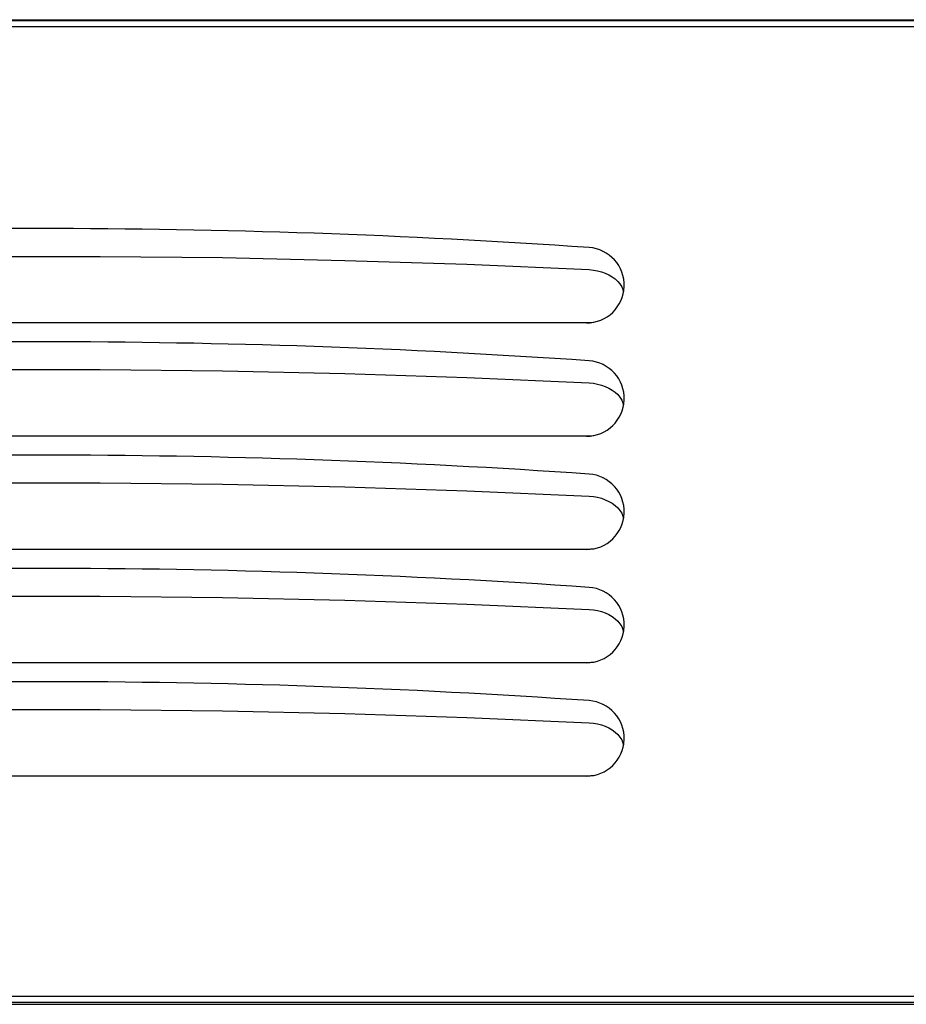
# Model space of a CAD drawing. Units: millimetres. Extents: x -1564 to 4346, y -688 to 2892.
# Drawn here: x 5 to 240, y 927 to 1188 of the extents above; entities that cross this region are included whole.
import ezdxf

# ---------------------------------------------------------------- set-up
doc = ezdxf.new("R2010")
doc.units = ezdxf.units.MM
doc.header["$LTSCALE"] = 19.36
doc.layers.get('0').update_dxf_attribs({"linetype": 'CONTINUOUS'})
doc.layers.add('SEMPLIF', color=7, linetype='CONTINUOUS')

msp = doc.modelspace()

# ---------------------------------------------------------------- linework, layer by layer
at = {"color": 3, "linetype": 'Continuous'}
for p, q in [((-185.4, 1188.17), (1028.6, 1188.17)), ((-126.15, 927.43), (284.53, 927.43))]:
    msp.add_line(p, q, dxfattribs=at)
at = {"color": 7, "linetype": 'Continuous'}
for p, q in [((1027.3, 1187.87), (-184.1, 1187.87)), ((164.78, 1116.69), (164.93, 1116.15)), ((155.1, 1107.87), (-134.9, 1107.87)), ((164.78, 1086.69), (164.93, 1086.15)), ((155.1, 1077.87), (-134.9, 1077.87)), ((164.78, 1056.69), (164.93, 1056.15)), ((155.1, 1047.87), (-134.9, 1047.87)), ((164.78, 1026.69), (164.93, 1026.15)), ((155.1, 1017.87), (-134.9, 1017.87)), ((164.78, 996.69), (164.93, 996.15)), ((155.1, 987.87), (-134.9, 987.87)), ((1027.3, 927.87), (-184.1, 927.87))]:
    msp.add_line(p, q, dxfattribs=at)
at = {"color": 9, "linetype": 'Continuous'}
for p, q in [((1026.5, 1186.27), (-183.3, 1186.27)), ((1026.5, 929.47), (-183.3, 929.47))]:
    msp.add_line(p, q, dxfattribs=at)
at = {"color": 7, "linetype": 'Continuous'}
for points in [[(159.32, 1126.93), (159.36, 1126.92), (159.41, 1126.89)], [(-135.59, 1122), (-103.24, 1123.4), (-70.88, 1124.45), (-38.5, 1125.16), (-6.11, 1125.51), (26.3, 1125.51), (58.69, 1125.16), (91.07, 1124.45), (123.43, 1123.4), (155.78, 1122)], [(155.78, 1122), (156.94, 1121.89), (158.04, 1121.7), (159.09, 1121.43), (160.09, 1121.07), (161.05, 1120.62), (161.92, 1120.11), (162.7, 1119.53)], [(162.7, 1119.53), (163.4, 1118.88), (163.98, 1118.19), (164.44, 1117.46), (164.78, 1116.69)], [(157.37, 1108.06), (156.26, 1107.92), (155.1, 1107.87)], [(-135.59, 1092), (-103.24, 1093.4), (-70.88, 1094.45), (-38.5, 1095.16), (-6.11, 1095.51), (26.3, 1095.51), (58.69, 1095.16), (91.07, 1094.45), (123.43, 1093.4), (155.78, 1092)], [(159.32, 1096.93), (159.36, 1096.92), (159.41, 1096.89)], [(155.78, 1092), (156.94, 1091.89), (158.04, 1091.7), (159.09, 1091.43), (160.09, 1091.07), (161.05, 1090.62), (161.92, 1090.11), (162.7, 1089.53)], [(162.7, 1089.53), (163.4, 1088.88), (163.98, 1088.19), (164.44, 1087.46), (164.78, 1086.69)], [(157.37, 1078.06), (156.26, 1077.92), (155.1, 1077.87)], [(159.32, 1066.93), (159.36, 1066.92), (159.41, 1066.89)], [(-135.59, 1062), (-103.24, 1063.4), (-70.88, 1064.45), (-38.5, 1065.16), (-6.11, 1065.51), (26.3, 1065.51), (58.69, 1065.16), (91.07, 1064.45), (123.43, 1063.4), (155.78, 1062)], [(155.78, 1062), (156.94, 1061.89), (158.04, 1061.7), (159.09, 1061.43), (160.09, 1061.07), (161.05, 1060.62), (161.92, 1060.11), (162.7, 1059.53)], [(162.7, 1059.53), (163.4, 1058.88), (163.98, 1058.19), (164.44, 1057.46), (164.78, 1056.69)], [(157.37, 1048.06), (156.26, 1047.92), (155.1, 1047.87)], [(-135.59, 1032), (-103.24, 1033.4), (-70.88, 1034.45), (-38.5, 1035.16), (-6.11, 1035.51), (26.3, 1035.51), (58.69, 1035.16), (91.07, 1034.45), (123.43, 1033.4), (155.78, 1032)], [(159.32, 1036.93), (159.36, 1036.92), (159.41, 1036.89)], [(155.78, 1032), (156.94, 1031.89), (158.04, 1031.7), (159.09, 1031.43), (160.09, 1031.07), (161.05, 1030.62), (161.92, 1030.11), (162.7, 1029.53)], [(162.7, 1029.53), (163.4, 1028.88), (163.98, 1028.19), (164.44, 1027.46), (164.78, 1026.69)], [(157.37, 1018.06), (156.26, 1017.92), (155.1, 1017.87)], [(159.32, 1006.93), (159.36, 1006.92), (159.41, 1006.89)], [(-135.59, 1002), (-103.24, 1003.4), (-70.88, 1004.45), (-38.5, 1005.16), (-6.11, 1005.51), (26.3, 1005.51), (58.69, 1005.16), (91.07, 1004.45), (123.43, 1003.4), (155.78, 1002)], [(155.78, 1002), (156.94, 1001.89), (158.04, 1001.7), (159.09, 1001.43), (160.09, 1001.07), (161.05, 1000.62), (161.92, 1000.11), (162.7, 999.53)], [(162.7, 999.53), (163.4, 998.88), (163.98, 998.19), (164.44, 997.46), (164.78, 996.69)], [(157.37, 988.06), (156.26, 987.92), (155.1, 987.87)]]:
    msp.add_lwpolyline(points, dxfattribs=at)
for centre, radius, start, end in [((10.1, -982.13), 2115, 86.05013, 93.94987), ((155.1, 1117.87), 10, 270, 86.0501), ((10.1, -1012.13), 2115, 86.05013, 93.94987), ((155.1, 1087.87), 10, 270, 86.0501), ((10.1, -1042.13), 2115, 86.05013, 93.94987), ((155.1, 1057.87), 10, 270, 86.0501), ((10.1, -1072.13), 2115, 86.05013, 93.94987), ((155.1, 1027.87), 10, 270, 86.0501), ((10.1, -1102.13), 2115, 86.05013, 93.94987), ((155.1, 997.87), 10, 270, 86.0501)]:
    msp.add_arc(centre, radius, start, end, dxfattribs=at)
at = {"layer": 'SEMPLIF', "color": 7, "linetype": 'Continuous'}
msp.add_line((218.6, 1187.87), (218.6, 1188.17), dxfattribs=at)
at = {"layer": 'SEMPLIF', "color": 9, "linetype": 'Continuous'}
for p, q in [((220.6, 1187.87), (220.6, 1188.17)), ((235.6, 1188.17), (235.6, 1187.87))]:
    msp.add_line(p, q, dxfattribs=at)
at = {"layer": 'SEMPLIF', "color": 3, "linetype": 'Continuous'}
msp.add_arc((235.6, 1186.17), 3, 34.5857, 41.9206, dxfattribs=at)

doc.saveas('drawing.dxf')
